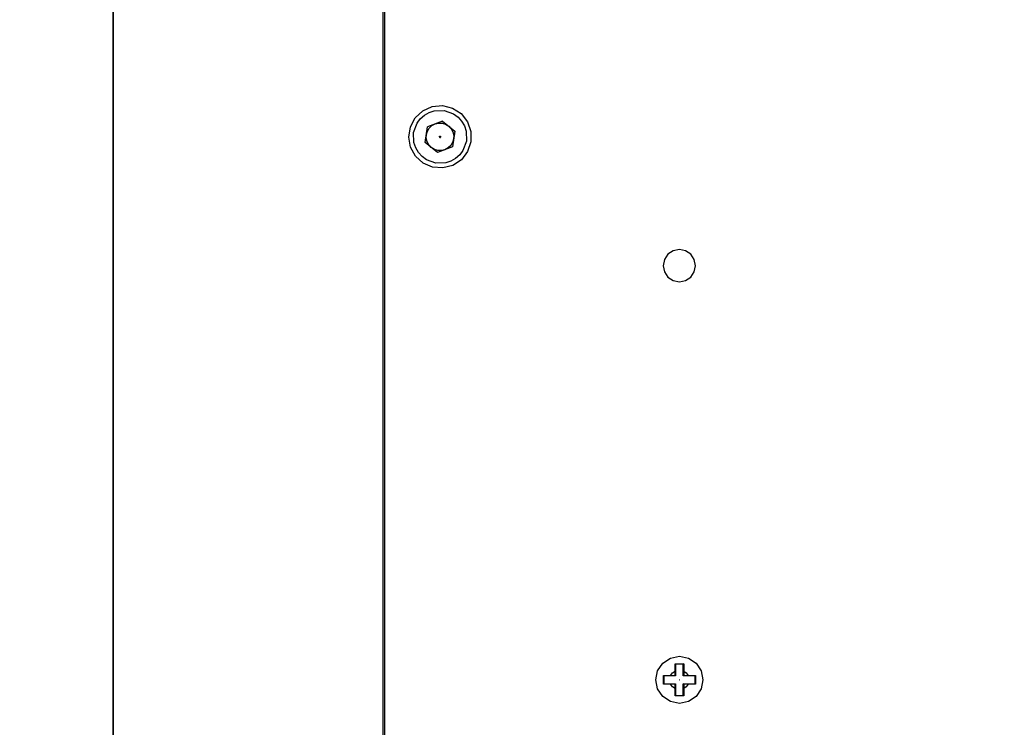
# Model space of a CAD drawing. Units: inches. Extents: x 1.5 to 9.5, y -0.9 to 9.4.
# Drawn here: x 7.2 to 7.7, y 5.1 to 5.4 of the extents above; entities that cross this region are included whole.
import ezdxf

# ---------------------------------------------------------------- set-up
doc = ezdxf.new("R2010")
doc.units = ezdxf.units.IN
doc.header["$MEASUREMENT"] = 0
doc.layers.add('Layer 1', color=7, linetype='Continuous')

# ---------------------------------------------------------------- blocks, each defined once
blk = doc.blocks.new('block 28')
at = {"layer": 'Layer 1', "color": 7, "lineweight": 25, "true_color": 0xffffff}
for points in [[(7.27788, 4.74349), (7.27788, 5.89703)], [(7.27788, 5.89703), (7.27788, 4.74349)], [(7.39322, 5.73443), (7.39322, 4.90609)], [(7.39402, 4.90688), (7.39402, 5.73364)], [(7.43085, 5.31814), (7.42945, 5.31396), (7.42677, 5.31048), (7.42309, 5.30803), (7.41882, 5.30693), (7.41443, 5.30727), (7.41038, 5.30902), (7.40713, 5.31198), (7.405, 5.31584), (7.40425, 5.32018), (7.40495, 5.32453), (7.40702, 5.32842), (7.41025, 5.33142), (7.41427, 5.33321), (7.41866, 5.33362), (7.42293, 5.33256), (7.42664, 5.33017), (7.42936, 5.32671), (7.43082, 5.32255), (7.43085, 5.31814)], [(7.40636, 5.32207), (7.40782, 5.3261), (7.40921, 5.32796), (7.41095, 5.32952), (7.41296, 5.33068), (7.41517, 5.33141), (7.41945, 5.33153), (7.42347, 5.33007), (7.42534, 5.3287), (7.42689, 5.32695), (7.42806, 5.32493), (7.42878, 5.32273), (7.42891, 5.31845)], [(7.41871, 5.32699), (7.41235, 5.32456)], [(7.41871, 5.32699), (7.424, 5.3227)], [(7.41127, 5.31784), (7.41235, 5.32456)], [(7.41181, 5.3212), (7.41225, 5.32267), (7.41306, 5.32399), (7.41417, 5.32505), (7.41553, 5.32578)], [(7.41553, 5.32578), (7.41703, 5.32614), (7.41857, 5.32609), (7.42004, 5.32566), (7.42136, 5.32485)], [(7.42136, 5.32485), (7.42242, 5.32373), (7.42316, 5.32237), (7.42352, 5.32087), (7.42346, 5.31932)], [(7.424, 5.3227), (7.42292, 5.31596)], [(7.42891, 5.31845), (7.42745, 5.31443), (7.42607, 5.31256), (7.42432, 5.31102), (7.42231, 5.30985), (7.4201, 5.30912), (7.41582, 5.30899), (7.41181, 5.31045), (7.40993, 5.31184), (7.40839, 5.31357), (7.40722, 5.31559), (7.40649, 5.3178), (7.40636, 5.32207)], [(7.41391, 5.31568), (7.41285, 5.3168), (7.41211, 5.31816), (7.41177, 5.31966), (7.41181, 5.3212)], [(7.41735, 5.32031), (7.41739, 5.32041), (7.41747, 5.32049), (7.41757, 5.32053), (7.41768, 5.32055), (7.41778, 5.3205), (7.41786, 5.32043), (7.41791, 5.32032), (7.41792, 5.32021)], [(7.41735, 5.32031), (7.41736, 5.3202), (7.41741, 5.3201), (7.41749, 5.32002), (7.41759, 5.31999), (7.4177, 5.31999), (7.41781, 5.32003), (7.41788, 5.32012), (7.41792, 5.32021)], [(7.42346, 5.31932), (7.42303, 5.31785), (7.42221, 5.31653), (7.4211, 5.31548), (7.41974, 5.31474)], [(7.41656, 5.31353), (7.41127, 5.31784)], [(7.41974, 5.31474), (7.41824, 5.31439), (7.4167, 5.31443), (7.41522, 5.31488), (7.41391, 5.31568)], [(7.42292, 5.31596), (7.41656, 5.31353)], [(7.51311, 5.26514), (7.51363, 5.2625), (7.51513, 5.26027), (7.51736, 5.25878), (7.52, 5.25825), (7.52264, 5.25878), (7.52486, 5.26027), (7.52636, 5.2625), (7.52689, 5.26514), (7.52636, 5.26778), (7.52486, 5.27002), (7.52264, 5.2715), (7.52, 5.27203), (7.51736, 5.2715), (7.51513, 5.27002), (7.51363, 5.26778), (7.51311, 5.26514)], [(7.52, 5.09806), (7.52385, 5.0973), (7.52713, 5.0951), (7.52931, 5.09184), (7.53007, 5.08798), (7.52931, 5.08413), (7.52713, 5.08085), (7.52385, 5.07867), (7.52, 5.07791), (7.51614, 5.07867), (7.51288, 5.08085), (7.51068, 5.08413), (7.50992, 5.08798), (7.51068, 5.09184), (7.51288, 5.0951), (7.51614, 5.0973), (7.52, 5.09806)], [(7.51627, 5.08985), (7.51704, 5.09093), (7.51813, 5.09171)], [(7.51813, 5.09171), (7.51813, 5.09289), (7.51816, 5.09484)], [(7.51813, 5.08985), (7.51813, 5.09171)], [(7.51816, 5.09484), (7.52, 5.09485), (7.52184, 5.09484)], [(7.51816, 5.09484), (7.51834, 5.09466)], [(7.52166, 5.09466), (7.51834, 5.09466)], [(7.51834, 5.09466), (7.51834, 5.08964)], [(7.52184, 5.09484), (7.52166, 5.09466)], [(7.52166, 5.08964), (7.52166, 5.09466)], [(7.52184, 5.09484), (7.52186, 5.09268), (7.52186, 5.09171)], [(7.52186, 5.09171), (7.52295, 5.09093), (7.52372, 5.08985)], [(7.52186, 5.09171), (7.52186, 5.08985)], [(7.51314, 5.08982), (7.51529, 5.08985), (7.51627, 5.08985)], [(7.51314, 5.08614), (7.51314, 5.08982)], [(7.51314, 5.08982), (7.51331, 5.08964)], [(7.51331, 5.08964), (7.51331, 5.08631)], [(7.51834, 5.08964), (7.51331, 5.08964)], [(7.51627, 5.08985), (7.51813, 5.08985)], [(7.51813, 5.08985), (7.51834, 5.08964)], [(7.52004, 5.08798), (7.52004, 5.08796), (7.52003, 5.08795), (7.52002, 5.08793), (7.52, 5.08793), (7.51997, 5.08793), (7.51996, 5.08795), (7.51995, 5.08796), (7.51995, 5.08798), (7.51995, 5.088), (7.51996, 5.08802), (7.51997, 5.08802), (7.52, 5.08803), (7.52002, 5.08802), (7.52003, 5.08802), (7.52004, 5.088), (7.52004, 5.08798)], [(7.52004, 5.08798), (7.52003, 5.08796), (7.52003, 5.08795), (7.52002, 5.08795), (7.52, 5.08793), (7.51999, 5.08795), (7.51997, 5.08795), (7.51996, 5.08796), (7.51996, 5.08798), (7.51996, 5.08799), (7.51997, 5.088), (7.51999, 5.08802), (7.52, 5.08802), (7.52002, 5.08802), (7.52003, 5.088), (7.52003, 5.08799), (7.52004, 5.08798)], [(7.52186, 5.08985), (7.52166, 5.08964)], [(7.52668, 5.08964), (7.52166, 5.08964)], [(7.52186, 5.08985), (7.52372, 5.08985)], [(7.52372, 5.08985), (7.52491, 5.08985), (7.52686, 5.08982)], [(7.52686, 5.08982), (7.52668, 5.08964)], [(7.52668, 5.08631), (7.52668, 5.08964)], [(7.52686, 5.08982), (7.52686, 5.08614)], [(7.51331, 5.08631), (7.51314, 5.08614)], [(7.51627, 5.08612), (7.51509, 5.08612), (7.51314, 5.08614)], [(7.51331, 5.08631), (7.51834, 5.08631)], [(7.51813, 5.08425), (7.51704, 5.08503), (7.51627, 5.08612)], [(7.51813, 5.08612), (7.51627, 5.08612)], [(7.51813, 5.08612), (7.51834, 5.08631)], [(7.51813, 5.08425), (7.51813, 5.08612)], [(7.51816, 5.08112), (7.51813, 5.08327), (7.51813, 5.08425)], [(7.51834, 5.08631), (7.51834, 5.0813)], [(7.52166, 5.0813), (7.52166, 5.08631)], [(7.52166, 5.08631), (7.52668, 5.08631)], [(7.52186, 5.08612), (7.52166, 5.08631)], [(7.52186, 5.08425), (7.52186, 5.08307), (7.52184, 5.08112)], [(7.52372, 5.08612), (7.52295, 5.08503), (7.52186, 5.08425)], [(7.52186, 5.08612), (7.52186, 5.08425)], [(7.52372, 5.08612), (7.52186, 5.08612)], [(7.52686, 5.08614), (7.52471, 5.08612), (7.52372, 5.08612)], [(7.52686, 5.08614), (7.52668, 5.08631)], [(7.51816, 5.08112), (7.51834, 5.0813)], [(7.52184, 5.08112), (7.52, 5.08112), (7.51816, 5.08112)], [(7.51834, 5.0813), (7.52166, 5.0813)], [(7.52184, 5.08112), (7.52166, 5.0813)]]:
    blk.add_lwpolyline(points, dxfattribs=at)

msp = doc.modelspace()

# ---------------------------------------------------------------- linework, layer by layer
at = {"layer": 'Layer 1', "color": 250, "lineweight": 18, "true_color": 0x231f20}
msp.add_open_spline([(1.5, -0.87681), (1.5, -0.87681), (1.5, 9.37681), (1.5, 9.37681), (1.5, 9.40424), (1.52223, 9.42647), (1.54966, 9.42647), (1.54966, 9.42647), (9.45034, 9.42647), (9.45034, 9.42647), (9.47777, 9.42647), (9.5, 9.40424), (9.5, 9.37681), (9.5, 9.37681), (9.5, -0.87681), (9.5, -0.87681), (9.5, -0.90424), (9.47777, -0.92647), (9.45034, -0.92647), (9.45034, -0.92647), (1.54966, -0.92647), (1.54966, -0.92647), (1.52223, -0.92647), (1.5, -0.90424), (1.5, -0.87681)], degree=3, knots=[0, 0, 0, 0, 1, 1, 1, 2, 2, 2, 3, 3, 3, 4, 4, 4, 5, 5, 5, 6, 6, 6, 7, 7, 7, 8, 8, 8, 8], dxfattribs=at)

# ---------------------------------------------------------------- block references
at = {"layer": 'Layer 1'}
msp.add_blockref('block 28', (0, 0), dxfattribs=at)

doc.saveas('drawing.dxf')
